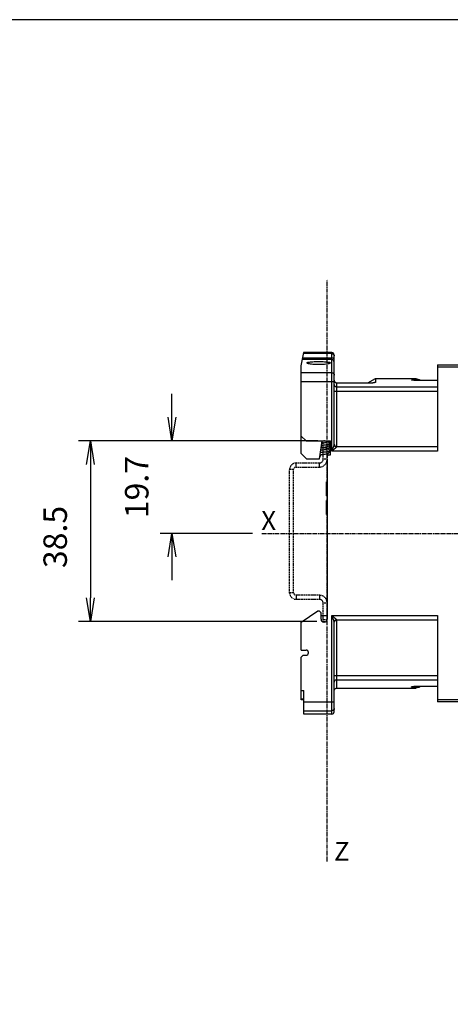
# Model space of a CAD drawing. Extents: x -158 to 546, y -576 to -148.
# Drawn here: x 310 to 402, y -358 to -148 of the extents above; entities that cross this region are included whole.
import ezdxf

# ---------------------------------------------------------------- set-up
doc = ezdxf.new("R2010")
doc.units = 0
doc.header["$LTSCALE"] = 1.21
doc.header["$MEASUREMENT"] = 0
doc.linetypes.add('AXES2', pattern=[1.125, 0.75, -0.125, 0.125, -0.125])
doc.linetypes.add('CACHE2', pattern=[0.1875, 0.125, -0.0625])
doc.layers.get('0').update_dxf_attribs({"linetype": 'CONTINUOUS'})
doc.layers.get('Defpoints').update_dxf_attribs({"linetype": 'CONTINUOUS'})
for name, color, linetype in [('AXE', 80, 'AXES2'), ('COTATION1', 50, 'CONTINUOUS'), ('POINTILLE_COURT', 40, 'CACHE2')]:
    doc.layers.add(name, color=color, linetype=linetype)
doc.styles.add('ROMANS', font='romans.shx')
doc.styles.get("Standard").update_dxf_attribs({"font": 'txt', "width": 0.8})
doc.dimstyles.new('SC_DEFAUT$0', dxfattribs={"dimscale": 0, "dimtxt": 5, "dimasz": 5, "dimexe": 2.5, "dimexo": 2, "dimgap": 5, "dimtad": 1, "dimtoh": 1, "dimdec": 4, "dimzin": 12, "dimdsep": 46, "dimtxsty": 'ROMANS', "dimblk1": 'OPEN', "dimblk2": 'OPEN', "dimsah": 1, "dimcen": -0.09, "dimadec": 0, "dimazin": 0, "dimtfac": 1, "dimtdec": 4, "dimtofl": 0, "dimtmove": 0, "dimatfit": 3, "dimldrblk": 'OPEN', "dimfxl": 1, "dimtolj": 1, "dimtzin": 12, "dimarcsym": 0})

# ---------------------------------------------------------------- blocks, each defined once
blk = doc.blocks.new('_OPEN')
at = {"color": 0, "linetype": 'ByBlock'}
for p, q in [((-1, 0.167), (0, 0)), ((0, 0), (-1, -0.167)), ((0, 0), (-1, 0))]:
    blk.add_line(p, q, dxfattribs=at)
blk = doc.blocks.new('*D7')
at = {"layer": 'COTATION1', "color": 0, "lineweight": -2}
for p, q in [((373.79, -237.65), (322.85, -237.65)), ((325.35, -242.65), (325.35, -271.1)), ((373.58, -276.1), (322.85, -276.1))]:
    blk.add_line(p, q, dxfattribs=at)
at = {"layer": 'Defpoints', "color": 0}
for p in [(375.79, -237.65), (325.35, -276.1), (375.58, -276.1)]:
    blk.add_point(p, dxfattribs=at)
at = {"layer": 'COTATION1', "color": 0, "lineweight": -2, "xscale": 5, "yscale": 5, "zscale": 5}
for p, rotation in [((325.35, -237.65), 90), ((325.35, -276.1), 270)]:
    blk.add_blockref('_OPEN', p, dxfattribs=dict(at, rotation=rotation))
at = {"layer": 'COTATION1', "color": 0, "insert": (317.85, -258.12), "char_height": 5, "attachment_point": 5, "rotation": 90, "style": 'ROMANS'}
blk.add_mtext('\\A1;38.5', dxfattribs=at)
blk = doc.blocks.new('*D8')
at = {"layer": 'COTATION1', "color": 0, "lineweight": -2}
for p, q in [((342.72, -232.63), (342.72, -227.63)), ((373.79, -237.63), (340.22, -237.63)), ((359.89, -257.35), (340.22, -257.35)), ((342.72, -262.35), (342.72, -267.35))]:
    blk.add_line(p, q, dxfattribs=at)
at = {"layer": 'Defpoints', "color": 0}
for p in [(375.79, -237.63), (342.72, -257.35), (361.89, -257.35)]:
    blk.add_point(p, dxfattribs=at)
at = {"layer": 'COTATION1', "color": 0, "lineweight": -2, "xscale": 5, "yscale": 5, "zscale": 5}
for p, rotation in [((342.72, -237.63), 270), ((342.72, -257.35), 90)]:
    blk.add_blockref('_OPEN', p, dxfattribs=dict(at, rotation=rotation))
at = {"layer": 'COTATION1', "color": 0, "insert": (335.22, -247.49), "char_height": 5, "attachment_point": 5, "rotation": 90, "style": 'ROMANS'}
blk.add_mtext('\\A1;19.7', dxfattribs=at)

msp = doc.modelspace()

# ---------------------------------------------------------------- linework, layer by layer
for p, q in [((370.2853, -221.68196), (370.78528, -218.84645)), ((376.7853, -220.01725), (370.57883, -220.01725)), ((376.7853, -219.05998), (370.74762, -219.05998)), ((376.7853, -218.84632), (370.78066, -218.84632)), ((376.7853, -239.84632), (376.7853, -218.84632)), ((377.2853, -238.43211), (377.2853, -219.34635)), ((370.2853, -240.34632), (370.2853, -221.68196)), ((376.7853, -220.34632), (370.51424, -220.34632)), ((399.2853, -221.44632), (399.2853, -239.84632)), ((399.2853, -221.44632), (406.4853, -221.44632)), ((406.4853, -221.94632), (399.2853, -221.94632)), ((376.7853, -223.13088), (370.2853, -223.13088)), ((384.47488, -225.25952), (386.05658, -224.34632)), ((386.05658, -224.34632), (386.05658, -225.19612)), ((386.05658, -224.34632), (394.68819, -224.34632)), ((394.68844, -224.34563), (395.7569, -224.73452)), ((377.2853, -225.06126), (370.2853, -225.06126)), ((377.7853, -225.25952), (377.7853, -238.90351)), ((377.7853, -225.25952), (385.48551, -225.25952)), ((377.7853, -226.13291), (399.2853, -226.13291)), ((393.7853, -224.6723), (393.7853, -224.61556)), ((395.43006, -224.61556), (393.7853, -224.61556)), ((394.2853, -224.73452), (399.2853, -224.73452)), ((399.2853, -227.09454), (377.2853, -227.09454)), ((371.2853, -237.64632), (370.2853, -236.64632)), ((371.2853, -237.64632), (376.4853, -237.64632)), ((374.6853, -237.64632), (374.0853, -241.54632)), ((374.6853, -239.05623), (374.6853, -239.08607)), ((374.92074, -237.63476), (375.7853, -237.63476)), ((375.4179, -238.03711), (375.2578, -238.06812)), ((376.1612, -239.45204), (376.42194, -237.99932)), ((376.33438, -238.32141), (376.33438, -238.3215)), ((376.4853, -240.64632), (376.4853, -237.64632)), ((377.7853, -238.84632), (399.2853, -238.84632)), ((371.4853, -241.54632), (370.2853, -240.34632)), ((374.13145, -241.24632), (374.51692, -240.57867)), ((375.7853, -241.54632), (376.01151, -240.28602)), ((375.94684, -240.64632), (376.4853, -240.64632)), ((399.2853, -239.84632), (376.7853, -239.84632)), ((374.0853, -241.54632), (371.4853, -241.54632)), ((375.7853, -241.54632), (375.7853, -275.64632)), ((375.6353, -249.34632), (375.6353, -246.34632)), ((375.7853, -246.34632), (375.6353, -246.34632)), ((375.7853, -246.41015), (375.6353, -246.41015)), ((375.7853, -246.60164), (375.6353, -246.60164)), ((375.7853, -246.79313), (375.6353, -246.79313)), ((375.7853, -247.04845), (375.6353, -247.04845)), ((375.7853, -247.23994), (375.6353, -247.23994)), ((375.7853, -247.55909), (375.6353, -247.55909)), ((375.7853, -248.13356), (375.6353, -248.13356)), ((375.7853, -248.45271), (375.6353, -248.45271)), ((375.7853, -248.6442), (375.6353, -248.6442)), ((375.7853, -248.89951), (375.6353, -248.89951)), ((375.7853, -249.091), (375.6353, -249.091)), ((375.7853, -249.28249), (375.6353, -249.28249)), ((375.7853, -249.34632), (375.6353, -249.34632)), ((375.6353, -253.34632), (375.6353, -250.34632)), ((375.7853, -250.34632), (375.6353, -250.34632)), ((375.7853, -252.06973), (375.6353, -252.06973)), ((375.7853, -252.45271), (375.6353, -252.45271)), ((375.7853, -253.34632), (375.6353, -253.34632)), ((370.2853, -276.29705), (373.7853, -273.84632)), ((373.7853, -273.84632), (374.0853, -273.84632)), ((374.0853, -273.84632), (374.4853, -274.24632)), ((374.4853, -275.64632), (374.4853, -274.24632)), ((370.2853, -282.19632), (370.2853, -276.29705)), ((374.4853, -274.84632), (375.7853, -274.84632)), ((375.0853, -276.24632), (375.1853, -276.24632)), ((376.7853, -295.84632), (376.7853, -274.84632)), ((376.7853, -274.84632), (399.2853, -274.84632)), ((377.2853, -295.3463), (377.2853, -276.26054)), ((377.7853, -275.78913), (377.7853, -290.34632)), ((399.2853, -275.84632), (377.7853, -275.84632)), ((399.2853, -274.84632), (399.2853, -293.24632)), ((370.2853, -282.19632), (371.2853, -282.19632)), ((371.7853, -282.79632), (371.7853, -282.69632)), ((370.2853, -283.69632), (370.6853, -283.29632)), ((370.2853, -292.77412), (370.2853, -283.69632)), ((370.6853, -283.29632), (371.2853, -283.29632)), ((377.2853, -287.59811), (399.2853, -287.59811)), ((377.7853, -288.55974), (399.2853, -288.55974)), ((370.2853, -290.84632), (370.7853, -290.84632)), ((370.7853, -295.8463), (370.7853, -290.84632)), ((377.7853, -290.34632), (394.68819, -290.34632)), ((393.7853, -290.07709), (393.7853, -290.02035)), ((393.7853, -290.07709), (395.43006, -290.07709)), ((399.2853, -289.95813), (394.2853, -289.95813)), ((395.7569, -289.95813), (394.68844, -290.34701)), ((370.2853, -292.61587), (370.7853, -292.61587)), ((370.7853, -292.77412), (370.2853, -292.77412)), ((370.7853, -293.26252), (377.2853, -293.26252)), ((399.2853, -292.74632), (406.4853, -292.74632)), ((406.4853, -293.24632), (399.2853, -293.24632)), ((370.7853, -295.11657), (376.7853, -295.11657)), ((376.7853, -295.84632), (370.7853, -295.84632))]:
    msp.add_line(p, q)
msp.add_lwpolyline([(546.38045, -147.92872), (85.14962, -147.92872), (85.14962, -361.94194), (546.38045, -361.94194)], close=True)
for points in [[(374.4639, -239.08538), (374.56953, -239.07184), (374.89348, -239.02815), (375.1974, -238.98328), (375.4627, -238.93827), (375.68183, -238.89332), (375.85843, -238.84657), (376.00442, -238.79164), (376.14739, -238.7037), (376.27549, -238.55093), (376.33387, -238.34333), (376.33438, -238.32141)], [(376.33497, -239.8218), (376.2825, -239.60469), (376.1582, -239.44827), (376.01964, -239.35865), (375.88042, -239.30313), (375.71462, -239.2569), (375.50992, -239.21325), (375.26264, -239.16986), (374.98086, -239.12691), (374.68025, -239.08537), (374.57278, -239.0714)], [(375.2578, -238.06812), (375.05788, -238.10154), (374.81933, -238.13711), (374.60527, -238.16648)], [(376.33438, -238.3215), (376.28211, -238.10465), (376.15716, -237.94735), (376.01604, -237.85665), (375.87245, -237.80042), (375.70276, -237.75417), (375.49516, -237.71049), (375.24443, -237.66687), (375.10836, -237.64632)], [(375.61753, -237.98607), (375.62238, -237.98348), (375.60858, -237.98828), (375.53629, -238.00954), (375.4179, -238.03711)], [(374.21996, -240.61657), (374.53249, -240.57669), (374.85378, -240.53365), (375.13906, -240.49227), (375.38577, -240.45216), (375.59361, -240.4127), (375.76678, -240.37249), (375.91248, -240.32855)], [(375.62507, -239.48193), (375.62042, -239.48381), (375.56922, -239.50051), (375.47099, -239.52552), (375.33084, -239.55466), (375.15125, -239.58644), (374.93572, -239.62014), (374.68805, -239.65544), (374.41273, -239.69216), (374.36971, -239.69766)], [(375.91248, -240.32855), (376.04181, -240.273), (376.17433, -240.18075), (376.28761, -240.02845), (376.33497, -239.82175)]]:
    msp.add_lwpolyline(points)
for centre, radius, start, end in [((376.7853, -219.34632), 0.5, 0, 90), ((376.7853, -220.84632), 0.5, 0, 90), ((376.12666, -237.94632), 0.3, 349.8244892, 64.7039364), ((377.7853, -238.34632), 0.5, 180, 270), ((375.0853, -275.64632), 0.6, 180, 270), ((375.1853, -275.64632), 0.6, 270, 0), ((377.7853, -276.34632), 0.5, 90, 170.2962584), ((371.2853, -282.69632), 0.5, 0, 90), ((371.2853, -282.79632), 0.5, 270, 0), ((377.7853, -290.84632), 0.5, 90, 165.8887199), ((376.7853, -295.34632), 0.5, 270, 0)]:
    msp.add_arc(centre, radius, start, end)
for points, knots in [([(376.7853, -219.05998), (376.85028, -219.05998), (376.98126, -219.08533), (377.1473, -219.19353), (377.2223, -219.30303), (377.24724, -219.36205)], [0, 0, 0, 0, 0.1949333052, 0.3887466013, 0.5809648259, 0.5809648259, 0.5809648259, 0.5809648259]), ([(377.2853, -220.26725), (377.2853, -220.23293), (377.24792, -220.15449), (377.13065, -220.07889), (376.97101, -220.02848), (376.84939, -220.01725), (376.7853, -220.01725)], [0, 0, 0, 0, 0.1029635586, 0.2383362426, 0.4093611795, 0.6016468977, 0.6016468977, 0.6016468977, 0.6016468977]), ([(373.9853, -221.40964), (373.77125, -221.40964), (373.35772, -221.40112), (372.76976, -221.36276), (372.26867, -221.30612), (371.86415, -221.23034), (371.63353, -221.1624), (371.48303, -221.08364), (371.48555, -221.03968), (371.4857, -221.03848)], [0, 0, 0, 0, 0.64214247, 1.241670241, 1.761796035, 2.169735797, 2.434776142, 2.562270916, 2.565895519, 2.565895519, 2.565895519, 2.565895519]), ([(371.4857, -221.03848), (371.49012, -221.00128), (371.61358, -220.9219), (371.85367, -220.87503), (372.25022, -220.81425), (372.75772, -220.77764), (373.35094, -220.75241), (373.76928, -220.74733), (373.9853, -220.74733)], [0, 0, 0, 0, 0.112396699, 0.369560472, 0.772242292, 1.295322532, 1.902756225, 2.550822328, 2.550822328, 2.550822328, 2.550822328]), ([(373.9853, -220.74733), (374.20069, -220.74733), (374.6159, -220.75246), (375.20501, -220.77693), (375.70567, -220.81392), (376.1068, -220.8706), (376.33881, -220.92196), (376.48517, -220.99473), (376.4852, -221.03718), (376.48513, -221.03832)], [0, 0, 0, 0, 0.646168835, 1.24673001, 1.763818513, 2.165828707, 2.424841277, 2.547906877, 2.551336428, 2.551336428, 2.551336428, 2.551336428]), ([(376.48513, -221.03832), (376.48285, -221.07714), (376.35573, -221.1609), (376.11833, -221.22513), (375.71871, -221.30476), (375.21077, -221.36172), (374.61773, -221.40108), (374.20037, -221.40964), (373.9853, -221.40964)], [0, 0, 0, 0, 0.116640302, 0.378438659, 0.786160815, 1.312913747, 1.920295896, 2.565518468, 2.565518468, 2.565518468, 2.565518468]), ([(376.7853, -223.13088), (376.85024, -223.13088), (376.98087, -223.15569), (377.147, -223.26243), (377.25894, -223.42285), (377.2853, -223.55062), (377.2853, -223.61347)], [0, 0, 0, 0, 0.1948362058, 0.3878560753, 0.5782776798, 0.7668404283, 0.7668404283, 0.7668404283, 0.7668404283]), ([(377.2853, -225.65209), (377.2853, -225.71473), (377.31169, -225.84212), (377.4237, -226.00194), (377.58982, -226.10822), (377.72036, -226.13291), (377.7853, -226.13291)], [0, 0, 0, 0, 0.1878951368, 0.3778418656, 0.5706527203, 0.7654634052, 0.7654634052, 0.7654634052, 0.7654634052]), ([(377.36527, -225.00907), (377.38733, -225.04644), (377.45423, -225.13457), (377.59765, -225.23382), (377.72519, -225.25952), (377.7853, -225.25952)], [0, 0, 0, 0, 0.1301989234, 0.3286910709, 0.5090165451, 0.5090165451, 0.5090165451, 0.5090165451]), ([(385.79992, -225.25083), (385.76917, -225.25281), (385.70349, -225.25608), (385.59866, -225.25892), (385.52462, -225.25952), (385.48551, -225.25952)], [0, 0, 0, 0, 0.092436401, 0.1972643722, 0.3145691172, 0.3145691172, 0.3145691172, 0.3145691172]), ([(385.94425, -225.23666), (385.92265, -225.23978), (385.87461, -225.24539), (385.82639, -225.24912), (385.79992, -225.25083)], [0, 0, 0, 0, 0.0654590243, 0.1450527835, 0.1450527835, 0.1450527835, 0.1450527835]), ([(386.04083, -225.21315), (386.03691, -225.21514), (386.02143, -225.22079), (385.98936, -225.22954), (385.96087, -225.23427), (385.94425, -225.23666)], [0, 0, 0, 0, 0.01318532596, 0.04925787096, 0.09965167628, 0.09965167628, 0.09965167628, 0.09965167628]), ([(386.05658, -225.19612), (386.05658, -225.20058), (386.05041, -225.20754), (386.04391, -225.21159), (386.04083, -225.21315)], [0, 0, 0, 0, 0.0133966538, 0.02375995059, 0.02375995059, 0.02375995059, 0.02375995059]), ([(394.2853, -224.73452), (394.22212, -224.73452), (394.10655, -224.7316), (393.94343, -224.71995), (393.8554, -224.70268), (393.7853, -224.687), (393.7853, -224.6723)], [0, 0, 0, 0, 0.1895318923, 0.3537491686, 0.4649328286, 0.5090363664, 0.5090363664, 0.5090363664, 0.5090363664]), ([(375.55883, -238.52116), (375.53364, -238.52461), (375.41061, -238.54113), (375.18012, -238.56951), (374.8631, -238.60525), (374.64403, -238.62853), (374.53242, -238.6402)], [0, 0, 0, 0, 0.076263397, 0.372415465, 0.69667088, 1.033321971, 1.033321971, 1.033321971, 1.033321971]), ([(374.62248, -238.05495), (374.62441, -238.0553), (374.69003, -238.06733), (374.79522, -238.08732), (374.89813, -238.10878), (374.93755, -238.11741)], [0, 0, 0, 0, 0.0058893363, 0.2001470928, 0.321214378, 0.321214378, 0.321214378, 0.321214378]), ([(376.33438, -238.3215), (376.33438, -238.32445), (376.33235, -238.33502), (376.31779, -238.35197), (376.28953, -238.36949), (376.24831, -238.38733), (376.19396, -238.40511), (376.12664, -238.42308), (376.04685, -238.44112), (375.91734, -238.46666), (375.80739, -238.48474), (375.72811, -238.49679), (375.72145, -238.4978)], [0, 0, 0, 0, 0.0088683291, 0.0314745553, 0.0640204298, 0.1085435093, 0.1657486728, 0.235522736, 0.3174742246, 0.4111307024, 0.6314754727, 0.6516866514, 0.6516866514, 0.6516866514, 0.6516866514]), ([(376.7853, -239.84632), (376.81686, -239.76896), (376.87671, -239.62244), (376.96105, -239.41401), (377.03515, -239.2278), (377.09945, -239.06196), (377.15429, -238.915), (377.19986, -238.78579), (377.23616, -238.67366), (377.263, -238.5783), (377.27999, -238.49982), (377.2853, -238.45263), (377.2853, -238.43211)], [0, 0, 0, 0, 0.250677718, 0.474795038, 0.674528071, 0.851919219, 1.008380955, 1.145108313, 1.262902962, 1.361932001, 1.442138074, 1.503710309, 1.503710309, 1.503710309, 1.503710309]), ([(377.7853, -238.90351), (377.7853, -238.91579), (377.77592, -238.94559), (377.74672, -238.9925), (377.69884, -239.05141), (377.63106, -239.12282), (377.54279, -239.20751), (377.43371, -239.30581), (377.30343, -239.41838), (377.1512, -239.5462), (376.97609, -239.69054), (376.85147, -239.79231), (376.7853, -239.84632)], [0, 0, 0, 0, 0.036819297, 0.090748811, 0.16573801, 0.263944517, 0.386040866, 0.53262027, 0.704411393, 0.902533326, 1.128953647, 1.385208466, 1.385208466, 1.385208466, 1.385208466]), ([(377.2853, -238.43211), (377.2853, -238.49277), (377.31102, -238.61569), (377.42042, -238.77173), (377.58587, -238.87825), (377.7185, -238.90351), (377.7853, -238.90351)], [0, 0, 0, 0, 0.1819768866, 0.3645590611, 0.5578262835, 0.7582155504, 0.7582155504, 0.7582155504, 0.7582155504]), ([(375.46337, -240.0339), (375.37461, -240.04548), (375.17881, -240.06957), (374.86893, -240.10462), (374.56923, -240.13653), (374.37662, -240.15642), (374.29798, -240.16448)], [0, 0, 0, 0, 0.26855519, 0.591824452, 0.935546358, 1.172723182, 1.172723182, 1.172723182, 1.172723182]), ([(374.39779, -239.51519), (374.40423, -239.51629), (374.47943, -239.52923), (374.61839, -239.55373), (374.79188, -239.58672), (374.89647, -239.60847), (374.93753, -239.61745)], [0, 0, 0, 0, 0.019586853, 0.2289143289, 0.4232915185, 0.5493736693, 0.5493736693, 0.5493736693, 0.5493736693]), ([(375.59995, -240.01549), (375.56336, -240.0206), (375.51783, -240.02675), (375.47229, -240.03273), (375.46337, -240.0339)], [0, 0, 0, 0, 0.1108410116, 0.1378098387, 0.1378098387, 0.1378098387, 0.1378098387]), ([(376.33497, -239.8218), (376.33496, -239.82433), (376.33333, -239.83434), (376.31937, -239.85117), (376.2913, -239.86852), (376.25037, -239.88635), (376.19654, -239.90415), (376.13, -239.92215), (376.05113, -239.9402), (375.92275, -239.96579), (375.81686, -239.9833), (375.74133, -239.99485), (375.73797, -239.99537)], [0, 0, 0, 0, 0.0075824747, 0.0298411799, 0.0622171332, 0.1065767785, 0.1632858374, 0.2322654543, 0.3132671698, 0.4059656216, 0.6249629333, 0.6351679086, 0.6351679086, 0.6351679086, 0.6351679086]), ([(376.7853, -274.84632), (376.85148, -274.90036), (376.97614, -275.00214), (377.15129, -275.14652), (377.30356, -275.27438), (377.43387, -275.38697), (377.54295, -275.48529), (377.63122, -275.56998), (377.69896, -275.64138), (377.74679, -275.70026), (377.77595, -275.74712), (377.7853, -275.77688), (377.7853, -275.78913)], [0, 0, 0, 0, 0.256315781, 0.482800457, 0.680973256, 0.85279522, 0.999398973, 1.121489917, 1.219665787, 1.294601361, 1.348455675, 1.38520934, 1.38520934, 1.38520934, 1.38520934]), ([(377.27981, -276.19922), (377.27566, -276.17281), (377.26301, -276.11434), (377.23618, -276.01903), (377.19988, -275.9069), (377.15431, -275.77771), (377.09947, -275.63074), (377.03517, -275.46489), (376.96107, -275.27867), (376.87671, -275.07023), (376.81688, -274.92369), (376.7853, -274.84632)], [0, 0, 0, 0, 0.080192139, 0.179209766, 0.29699094, 0.433705092, 0.590164259, 0.767563623, 0.967313729, 1.191450886, 1.44214942, 1.44214942, 1.44214942, 1.44214942]), ([(377.7853, -275.78913), (377.72124, -275.78913), (377.59362, -275.81244), (377.42839, -275.91352), (377.31327, -276.06932), (377.2853, -276.19726), (377.2853, -276.26054)], [0, 0, 0, 0, 0.1921734823, 0.3791195592, 0.5683627992, 0.7581922208, 0.7581922208, 0.7581922208, 0.7581922208]), ([(377.7853, -288.55974), (377.72036, -288.55974), (377.58982, -288.58443), (377.4237, -288.69071), (377.31169, -288.85052), (377.2853, -288.97792), (377.2853, -289.04055)], [0, 0, 0, 0, 0.1948106849, 0.3876215396, 0.5775682684, 0.7654634052, 0.7654634052, 0.7654634052, 0.7654634052]), ([(393.7853, -290.02035), (393.7853, -290.00567), (393.85551, -289.98992), (393.94376, -289.97266), (394.10692, -289.96103), (394.22239, -289.95813), (394.2853, -289.95813)], [0, 0, 0, 0, 0.0440321074, 0.1556134973, 0.3203180696, 0.5090380781, 0.5090380781, 0.5090380781, 0.5090380781]), ([(377.2853, -294.65306), (377.2853, -294.71353), (377.25853, -294.83726), (377.14586, -294.99125), (376.97987, -295.09304), (376.85015, -295.11657), (376.7853, -295.11657)], [0, 0, 0, 0, 0.1814158754, 0.3667804387, 0.5575898379, 0.7521573751, 0.7521573751, 0.7521573751, 0.7521573751])]:
    msp.add_open_spline(points, degree=3, knots=knots)
for points in [[(377.24724, -219.36205), (377.27203, -219.42072), (377.2853, -219.48561), (377.2853, -219.5493)], [(377.2853, -224.71259), (377.2853, -224.78664), (377.29952, -224.862), (377.3269, -224.9308)], [(377.3269, -224.9308), (377.33765, -224.95779), (377.3505, -224.98405), (377.36527, -225.00907)], [(386.03717, -225.20591), (386.02276, -225.21318), (386.00835, -225.22045), (385.99395, -225.22772)], [(386.05658, -225.19612), (386.05011, -225.19938), (386.04364, -225.20265), (386.03717, -225.20591)], [(375.60185, -238.5152), (375.58751, -238.51721), (375.57317, -238.5192), (375.55883, -238.52116)], [(375.72145, -238.4978), (375.68162, -238.50382), (375.64175, -238.5096), (375.60185, -238.5152)], [(375.73797, -239.99537), (375.69201, -240.00238), (375.646, -240.00905), (375.59995, -240.01549)], [(377.2853, -276.26054), (377.2853, -276.24002), (377.28299, -276.21949), (377.27981, -276.19922)]]:
    msp.add_open_spline(points, degree=3)
at = {"layer": 'AXE'}
for p, q in [((375.7853, -327.22241), (375.7853, -203.32603)), ((361.89438, -257.34632), (505.72665, -257.34632))]:
    msp.add_line(p, q, dxfattribs=at)
at = {"layer": 'POINTILLE_COURT'}
for p, q in [((374.92074, -241.57166), (374.92074, -237.64632)), ((374.92074, -237.64632), (375.7853, -237.64632)), ((375.7853, -241.57166), (375.7853, -237.64632)), ((369.19732, -243.21865), (369.19732, -242.35409)), ((369.19732, -242.35409), (374.1383, -242.35409)), ((369.19732, -243.21865), (374.1383, -243.21865)), ((374.1383, -243.21865), (374.1383, -242.35409)), ((375.7853, -241.57166), (374.92074, -241.57166)), ((367.78376, -270.11957), (367.78376, -243.76765)), ((368.64832, -243.76765), (367.78376, -243.76765)), ((368.64832, -270.11957), (368.64832, -243.76765)), ((368.64832, -269.98933), (367.78376, -269.98933)), ((374.1383, -270.53833), (369.19732, -270.53833)), ((369.19732, -270.53833), (369.19732, -271.40289)), ((374.1383, -270.53833), (374.1383, -271.40289)), ((374.1383, -271.40289), (369.19732, -271.40289)), ((375.7853, -272.18533), (374.92074, -272.18533)), ((374.92074, -276.09708), (374.92074, -272.18533)), ((375.7853, -276.09708), (375.7853, -272.18533)), ((374.92074, -275.67147), (375.7853, -275.67147)), ((374.92074, -276.09708), (375.7853, -276.09708))]:
    msp.add_line(p, q, dxfattribs=at)
for centre, radius, start, end in [((369.19732, -243.76765), 1.41356, 90, 180), ((369.19732, -243.76765), 0.549, 90, 180), ((374.1383, -241.57166), 1.64699, 270, 0), ((374.1383, -241.57166), 0.78243, 270, 0), ((369.19732, -269.98933), 1.41356, 180, 270), ((369.19732, -269.98933), 0.549, 180, 270), ((374.1383, -272.18533), 1.64699, 0, 90), ((374.1383, -272.18533), 0.78243, 0, 90)]:
    msp.add_arc(centre, radius, start, end, dxfattribs=at)

# ---------------------------------------------------------------- texts
at = {"layer": 'AXE', "char_height": 4, "attachment_point": 1}
for s, insert, width in [('{\\fArial|b0|i0|c0|p34;X}', (361.76602, -252.61359), 22.0113892), ('{\\fArial|b0|i0|c0|p34;Z}', (377.26495, -323.054), 3.0661)]:
    msp.add_mtext(s, dxfattribs=dict(at, insert=insert, width=width))

# ---------------------------------------------------------------- dimensions: what is measured, and where the dimension line sits
at = {"layer": 'COTATION1'}
for base, p1, p2, picture, middle in [((342.72163, -257.34632), (375.7853, -237.63476), (361.89438, -257.34632), '*D8', (342.72163, -247.49054)), ((325.35399, -276.09708), (375.7853, -237.64632), (375.5813, -276.09708), '*D7', (325.35399, -258.11899))]:
    dim = msp.add_linear_dim(base=base, p1=p1, p2=p2, angle=90, dimstyle='SC_DEFAUT$0', override={"dimscale": 1, "dimdec": 1}, dxfattribs=at)
    dim.commit()
    dim.dimension.update_dxf_attribs({"geometry": picture, "text_midpoint": middle, "dimtype": 160})

doc.saveas('drawing.dxf')
